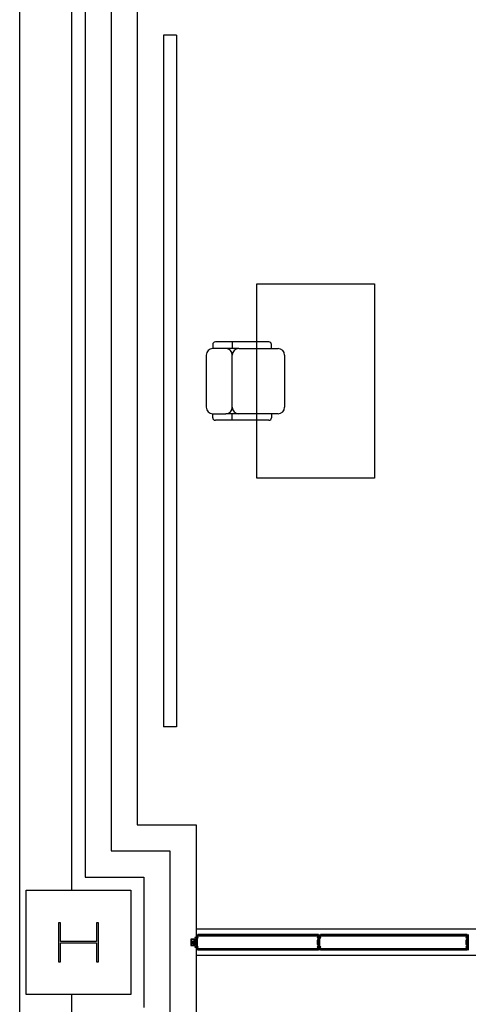
# Model space of a CAD drawing. Units: millimetres. Extents: x 69855 to 358653, y 30721 to 235804.
# Drawn here: x 116942 to 120375, y 99884 to 107426 of the extents above; entities that cross this region are included whole.
import ezdxf

# ---------------------------------------------------------------- set-up
doc = ezdxf.new("R2010")
doc.units = ezdxf.units.MM
doc.header["$LTSCALE"] = 100
doc.layers.add('base', color=8, linetype='Continuous')

msp = doc.modelspace()

# ---------------------------------------------------------------- linework, layer by layer
at = {"layer": 'base'}
for p, q in [((116942.4, 80308.7), (116942.4, 192369.8)), ((117342.4, 100758.7), (117342.4, 108358.7)), ((117442.4, 108258.7), (117442.4, 100858.7)), ((117642.4, 108058.7), (117642.4, 101058.7)), ((117842.4, 107858.7), (117842.4, 101258.7)), ((118042.4, 107308.7, -58.5), (118042.4, 102008.7, -58.5)), ((118142.4, 107308.7, -58.5), (118042.4, 107308.7, -58.5)), ((118142.4, 107308.7, -58.5), (118142.4, 102008.7, -58.5)), ((118758.3, 103913.7, -58.5), (118758.3, 105403.7, -58.5)), ((118758.3, 105403.7, -58.5), (119658.3, 105403.7, -58.5)), ((119658.3, 105403.7, -58.5), (119658.3, 103913.7, -58.5)), ((118419.6, 104937.5, -58.5), (118419.6, 104907.5, -58.5)), ((118849.6, 104957.5, -58.5), (118439.6, 104957.5, -58.5)), ((118569.6, 104957.5, -58.5), (118569.6, 104907.5, -58.5)), ((118869.6, 104907.5, -58.5), (118869.6, 104937.5, -58.5)), ((118369.6, 104857.5, -58.5), (118369.6, 104657.5, -58.5)), ((118519.6, 104907.5, -58.5), (118419.6, 104907.5, -58.5)), ((118618.6, 104907.5, -58.5), (118519.6, 104907.5, -58.5)), ((118569.6, 104657.5, -58.5), (118569.6, 104857.5, -58.5)), ((118619.6, 104907.5, -58.5), (118919.6, 104907.5, -58.5)), ((118969.6, 104857.5, -58.5), (118969.6, 104657.5, -58.5)), ((118369.6, 104657.5, -58.5), (118369.6, 104457.5, -58.5)), ((118569.6, 104457.5, -58.5), (118569.6, 104657.5, -58.5)), ((118969.6, 104657.5, -58.5), (118969.6, 104457.5, -58.5)), ((118419.6, 104407.5, -58.5), (118519.6, 104407.5, -58.5)), ((118419.6, 104377.5, -58.5), (118419.6, 104407.5, -58.5)), ((118618.6, 104407.5, -58.5), (118519.6, 104407.5, -58.5)), ((118569.6, 104357.5, -58.5), (118569.6, 104407.5, -58.5)), ((118919.6, 104407.5, -58.5), (118619.6, 104407.5, -58.5)), ((118869.6, 104407.5, -58.5), (118869.6, 104377.5, -58.5)), ((118849.6, 104357.5, -58.5), (118439.6, 104357.5, -58.5)), ((119658.3, 103913.7, -58.5), (118758.3, 103913.7, -58.5)), ((118142.4, 102008.7, -58.5), (118042.4, 102008.7, -58.5)), ((117842.4, 101258.7), (118292.4, 101258.7)), ((118292.4, 101258.7), (118292.4, 99458.7)), ((117642.4, 101058.7), (118092.4, 101058.7)), ((118092.4, 101058.7), (118092.4, 99658.7)), ((117442.4, 100858.7), (117892.4, 100858.7)), ((117892.4, 100858.7), (117892.4, 99858.7)), ((116992.4, 99958.7), (116992.4, 100758.7)), ((116992.4, 100758.7), (117792.4, 100758.7)), ((117792.4, 100758.7), (117792.4, 99958.7)), ((117254.9, 100508.7), (117239.9, 100508.7)), ((117239.9, 100508.7), (117239.9, 100208.7)), ((117254.9, 100363.7), (117254.9, 100508.7)), ((117544.9, 100508.7), (117529.9, 100508.7)), ((117529.9, 100508.7), (117529.9, 100363.7)), ((117544.9, 100208.7), (117544.9, 100508.7)), ((118297.4, 100394.7), (118282.4, 100394.7)), ((118282.4, 100394.7), (118282.4, 100392.7)), ((118292.4, 100411.2), (118297.4, 100411.2)), ((118298.9, 100412.7), (118293.9, 100412.7)), ((118297.4, 100411.2), (118297.4, 100394.7)), ((118299.4, 100411.2), (118299.4, 100412.2)), ((118299.4, 100412.2), (118299.4, 100411.2)), ((118299.4, 100392.5), (118299.4, 100411.2)), ((118299.4, 100411.2), (118299.4, 100381.3)), ((118299.4, 100401.8), (118299.4, 100315.5)), ((118304.9, 100412.7), (118299.9, 100412.7)), ((118301.4, 100394.7), (118301.4, 100411.2)), ((118301.4, 100411.2), (118306.4, 100411.2)), ((119234.4, 100408.7), (118301.4, 100408.7)), ((118301.4, 100408.7), (118301.4, 100396.2)), ((118309.4, 100394.7), (118301.4, 100394.7)), ((119232.4, 100409.7), (118302.4, 100409.7)), ((118302.4, 100409.7), (118302.4, 100408.7)), ((118302.4, 100408.7), (119232.4, 100408.7)), ((119229.4, 100418.7), (118306.4, 100418.7)), ((118306.4, 100409.7), (118306.4, 100418.7)), ((118309.4, 100392.7), (118309.4, 100394.7)), ((119234.4, 100394.7), (119219.4, 100394.7)), ((119219.4, 100394.7), (119219.4, 100392.7)), ((119229.4, 100409.7), (119229.4, 100418.7)), ((119229.4, 100411.2), (119234.4, 100411.2)), ((119235.9, 100412.7), (119230.9, 100412.7)), ((119232.4, 100408.7), (119232.4, 100409.7)), ((119232.4, 100408.7), (119232.4, 100409.7)), ((119234.4, 100411.2), (119234.4, 100394.7)), ((119234.4, 100396.2), (119234.4, 100408.7)), ((119236.4, 100411.2), (119236.4, 100412.2)), ((119236.4, 100392.5), (119236.4, 100411.2)), ((120371.4, 100408.7), (119238.4, 100408.7)), ((119238.4, 100408.7), (119238.4, 100396.2)), ((120369.4, 100409.7), (119239.4, 100409.7)), ((119239.4, 100409.7), (119239.4, 100408.7)), ((119239.4, 100408.7), (120369.4, 100408.7)), ((120366.4, 100418.7), (119243.4, 100418.7)), ((119243.4, 100409.7), (119243.4, 100418.7)), ((120371.4, 100394.7), (120356.4, 100394.7)), ((120356.4, 100394.7), (120356.4, 100392.7)), ((120366.4, 100409.7), (120366.4, 100418.7)), ((120366.4, 100411.2), (120371.4, 100411.2)), ((120372.9, 100412.7), (120367.9, 100412.7)), ((120369.4, 100408.7), (120369.4, 100409.7)), ((120369.4, 100408.7), (120369.4, 100409.7)), ((120371.4, 100411.2), (120371.4, 100394.7)), ((120371.4, 100396.2), (120371.4, 100408.7)), ((120373.4, 100411.2), (120373.4, 100412.2)), ((120373.4, 100392.5), (120373.4, 100411.2)), ((120375.4, 100408.7), (120375.4, 100396.2)), ((117529.9, 100363.7), (117254.9, 100363.7)), ((117254.9, 100208.7), (117254.9, 100353.7)), ((117254.9, 100353.7), (117529.9, 100353.7)), ((117529.9, 100353.7), (117529.9, 100208.7)), ((118280.1, 100336), (118254.7, 100381.4)), ((118280.1, 100381.4), (118254.7, 100336)), ((118282.4, 100392.7), (118295.9, 100392.7)), ((118282.4, 100375.3), (118282.4, 100358.7)), ((118282.4, 100358.7), (118282.4, 100342.1)), ((118295.9, 100324.7), (118282.4, 100324.7)), ((118282.4, 100324.7), (118282.4, 100322.7)), ((118282.4, 100322.7), (118297.4, 100322.7)), ((118288.3, 100378.7), (118283, 100376.2)), ((118283, 100341.1), (118288.3, 100338.6)), ((118284.4, 100359.2), (118284.4, 100374.4)), ((118284.4, 100343), (118284.4, 100358.2)), ((118284.7, 100374.8), (118286.7, 100375.8)), ((118286.7, 100341.6), (118284.7, 100342.6)), ((118285.4, 100367.7), (118285.4, 100366.7)), ((118285.9, 100366.7), (118285.4, 100366.7)), ((118285.4, 100348.7), (118285.4, 100349.7)), ((118285.9, 100349.7), (118285.4, 100349.7)), ((118285.9, 100368.2), (118286.9, 100368.2)), ((118285.9, 100366.7), (118285.9, 100363.2)), ((118286.9, 100363.2), (118285.9, 100363.2)), ((118285.9, 100349.7), (118285.9, 100353.2)), ((118286.9, 100352.2), (118285.9, 100352.2)), ((118286.9, 100381.9), (118288.3, 100378.7)), ((118286.9, 100363.2), (118286.9, 100357.7)), ((118286.9, 100352.2), (118286.9, 100357.7)), ((118288.3, 100338.6), (118286.9, 100335.5)), ((118296.3, 100387.4), (118287.4, 100383.2)), ((118287.4, 100375.3), (118287.4, 100366.4)), ((118287.4, 100367.7), (118287.4, 100365.2)), ((118287.4, 100366.4), (118289.4, 100366.4)), ((118287.4, 100365.2), (118289.4, 100365.2)), ((118287.4, 100348.7), (118287.4, 100351.2)), ((118287.4, 100351.2), (118289.4, 100351.2)), ((118289.4, 100351), (118287.4, 100351)), ((118287.4, 100351), (118287.4, 100342.1)), ((118287.4, 100334.1), (118296.3, 100330)), ((118289.1, 100381.9), (118295.4, 100384.8)), ((118290.2, 100379.6), (118289.1, 100381.9)), ((118289.1, 100335.5), (118290.2, 100337.8)), ((118295.4, 100332.6), (118289.1, 100335.5)), ((118289.4, 100377), (118293.3, 100378.8)), ((118289.4, 100366.4), (118289.4, 100377)), ((118289.4, 100366.2), (118289.4, 100358.7)), ((118291.4, 100366.2), (118289.4, 100366.2)), ((118289.4, 100365.2), (118289.4, 100357.7)), ((118289.4, 100351.2), (118289.4, 100358.7)), ((118289.4, 100351.2), (118289.4, 100358.7)), ((118291.4, 100351.2), (118289.4, 100351.2)), ((118289.4, 100340.4), (118289.4, 100351)), ((118293.3, 100338.6), (118289.4, 100340.4)), ((118289.9, 100375.2), (118290.1, 100375.3)), ((118289.9, 100375), (118289.9, 100375.2)), ((118289.9, 100374.3), (118289.9, 100366.4)), ((118289.9, 100366.4), (118291.4, 100366.4)), ((118291.4, 100351), (118289.9, 100351)), ((118289.9, 100351), (118289.9, 100343)), ((118289.9, 100342.4), (118289.9, 100342.2)), ((118289.9, 100342.2), (118290.1, 100342.1)), ((118292.4, 100380.6), (118290.2, 100379.6)), ((118290.2, 100337.8), (118292.4, 100336.7)), ((118298.9, 100380.4), (118290.7, 100375.6)), ((118290.7, 100341.7), (118298.9, 100337)), ((118291.4, 100366.4), (118291.4, 100373.5)), ((118291.4, 100368.7), (118291.4, 100366.2)), ((118291.4, 100348.7), (118291.4, 100351.2)), ((118291.4, 100343.9), (118291.4, 100351)), ((118291.7, 100373.9), (118293.2, 100374.8)), ((118293.2, 100342.6), (118291.7, 100343.5)), ((118292.9, 100369.2), (118291.9, 100369.2)), ((118291.9, 100364.2), (118291.9, 100358.7)), ((118291.9, 100364.2), (118292.9, 100364.2)), ((118291.9, 100353.2), (118291.9, 100358.7)), ((118291.9, 100353.2), (118292.9, 100353.2)), ((118291.9, 100348.2), (118292.9, 100348.2)), ((118293.3, 100378.8), (118292.4, 100380.6)), ((118292.4, 100336.7), (118293.3, 100338.6)), ((118292.9, 100367.7), (118292.9, 100364.2)), ((118292.9, 100367.7), (118293.4, 100367.7)), ((118292.9, 100349.7), (118292.9, 100353.2)), ((118292.9, 100349.7), (118293.4, 100349.7)), ((118293.4, 100368.7), (118293.4, 100367.7)), ((118293.4, 100348.7), (118293.4, 100349.7)), ((118293.9, 100374.3), (118293.9, 100366.3)), ((118293.9, 100366.3), (118295.4, 100366.3)), ((118295.4, 100351.1), (118293.9, 100351.1)), ((118293.9, 100351.1), (118293.9, 100343)), ((118296.5, 100382.5), (118295.1, 100381.9)), ((118295.1, 100381.9), (118296, 100380.1)), ((118296, 100337.3), (118295.1, 100335.5)), ((118295.1, 100335.5), (118296.5, 100334.8)), ((118295.4, 100384.8), (118296.5, 100382.5)), ((118295.4, 100366.3), (118295.4, 100375.8)), ((118295.4, 100341.6), (118295.4, 100351.1)), ((118296.5, 100334.8), (118295.4, 100332.6)), ((118295.7, 100376.2), (118298.7, 100378)), ((118298.7, 100339.4), (118295.7, 100341.2)), ((118296, 100380.1), (118298.3, 100381.2)), ((118298.3, 100336.2), (118296, 100337.3)), ((118296.9, 100391.7), (118296.9, 100388.3)), ((118296.9, 100329.1), (118296.9, 100325.7)), ((118297.4, 100322.7), (118297.4, 100306.2)), ((118298.9, 100392), (118299.4, 100392.5)), ((118298.9, 100382.1), (118298.9, 100392)), ((118298.9, 100325.4), (118298.9, 100335.3)), ((118299.4, 100324.9), (118298.9, 100325.4)), ((118299.2, 100380.6), (118299.4, 100380.7)), ((118299.2, 100336.8), (118299.4, 100336.7)), ((118299.4, 100380.7), (118299.4, 100380.9)), ((118299.4, 100377.5), (118299.4, 100359.2)), ((118299.4, 100358.2), (118299.4, 100339.9)), ((118299.4, 100336.7), (118299.4, 100336.4)), ((118299.4, 100336.1), (118299.4, 100306.2)), ((118299.4, 100306.2), (118299.4, 100324.9)), ((118301.4, 100358.7), (118301.4, 100391.7)), ((118301.4, 100325.7), (118301.4, 100358.7)), ((118301.4, 100306.2), (118301.4, 100322.7)), ((118301.4, 100322.7), (118309.4, 100322.7)), ((118301.4, 100308.7), (118301.4, 100321.2)), ((118302.4, 100392.7), (118309.4, 100392.7)), ((118309.4, 100324.7), (118302.4, 100324.7)), ((118309.4, 100322.7), (118309.4, 100324.7)), ((119219.4, 100392.7), (119232.9, 100392.7)), ((119219.4, 100375.3), (119219.4, 100358.7)), ((119219.4, 100358.7), (119219.4, 100342.1)), ((119232.9, 100324.7), (119219.4, 100324.7)), ((119219.4, 100324.7), (119219.4, 100322.7)), ((119219.4, 100322.7), (119234.4, 100322.7)), ((119225.3, 100378.7), (119220, 100376.2)), ((119220, 100341.1), (119225.3, 100338.6)), ((119221.4, 100359.2), (119221.4, 100374.4)), ((119221.4, 100343), (119221.4, 100358.2)), ((119221.7, 100374.8), (119223.7, 100375.8)), ((119223.7, 100341.6), (119221.7, 100342.6)), ((119223.9, 100381.9), (119225.3, 100378.7)), ((119225.3, 100338.6), (119223.9, 100335.5)), ((119233.3, 100387.4), (119224.4, 100383.2)), ((119224.4, 100375.3), (119224.4, 100366.4)), ((119224.4, 100366.4), (119226.4, 100366.4)), ((119226.4, 100351), (119224.4, 100351)), ((119224.4, 100351), (119224.4, 100342.1)), ((119224.4, 100334.1), (119233.3, 100330)), ((119226.1, 100381.9), (119232.4, 100384.8)), ((119227.2, 100379.6), (119226.1, 100381.9)), ((119226.1, 100335.5), (119227.2, 100337.8)), ((119232.4, 100332.6), (119226.1, 100335.5)), ((119226.4, 100377), (119230.3, 100378.8)), ((119226.4, 100366.4), (119226.4, 100377)), ((119226.4, 100366.2), (119226.4, 100358.7)), ((119228.4, 100366.2), (119226.4, 100366.2)), ((119226.4, 100351.2), (119226.4, 100358.7)), ((119228.4, 100351.2), (119226.4, 100351.2)), ((119226.4, 100340.4), (119226.4, 100351)), ((119230.3, 100338.6), (119226.4, 100340.4)), ((119226.9, 100375.2), (119227.1, 100375.3)), ((119226.9, 100375), (119226.9, 100375.2)), ((119226.9, 100342.4), (119226.9, 100342.2)), ((119226.9, 100342.2), (119227.1, 100342.1)), ((119229.4, 100380.6), (119227.2, 100379.6)), ((119227.2, 100337.8), (119229.4, 100336.7)), ((119228.4, 100368.7), (119228.4, 100366.2)), ((119228.4, 100348.7), (119228.4, 100351.2)), ((119229.9, 100369.2), (119228.9, 100369.2)), ((119228.9, 100364.2), (119228.9, 100358.7)), ((119228.9, 100364.2), (119229.9, 100364.2)), ((119228.9, 100353.2), (119228.9, 100358.7)), ((119228.9, 100353.2), (119229.9, 100353.2)), ((119228.9, 100348.2), (119229.9, 100348.2)), ((119230.3, 100378.8), (119229.4, 100380.6)), ((119229.4, 100336.7), (119230.3, 100338.6)), ((119229.9, 100367.7), (119229.9, 100364.2)), ((119229.9, 100367.7), (119230.4, 100367.7)), ((119229.9, 100349.7), (119229.9, 100353.2)), ((119229.9, 100349.7), (119230.4, 100349.7)), ((119230.4, 100368.7), (119230.4, 100367.7)), ((119230.4, 100348.7), (119230.4, 100349.7)), ((119233.5, 100382.5), (119232.1, 100381.9)), ((119232.1, 100381.9), (119233, 100380.1)), ((119233, 100337.3), (119232.1, 100335.5)), ((119232.1, 100335.5), (119233.5, 100334.8)), ((119232.4, 100384.8), (119233.5, 100382.5)), ((119233.5, 100334.8), (119232.4, 100332.6)), ((119233, 100380.1), (119235.3, 100381.2)), ((119235.3, 100336.2), (119233, 100337.3)), ((119233.9, 100391.7), (119233.9, 100388.3)), ((119233.9, 100329.1), (119233.9, 100325.7)), ((119234.4, 100322.7), (119234.4, 100306.2)), ((119234.4, 100321.2), (119234.4, 100308.7)), ((119235.9, 100392), (119236.4, 100392.5)), ((119235.9, 100382.1), (119235.9, 100392)), ((119235.9, 100325.4), (119235.9, 100335.3)), ((119236.4, 100324.9), (119235.9, 100325.4)), ((119236.2, 100380.6), (119236.4, 100380.7)), ((119236.2, 100336.8), (119236.4, 100336.7)), ((119236.4, 100380.7), (119236.4, 100380.9)), ((119236.4, 100336.7), (119236.4, 100336.4)), ((119236.4, 100306.2), (119236.4, 100324.9)), ((119238.4, 100308.7), (119238.4, 100321.2)), ((120356.4, 100392.7), (120369.9, 100392.7)), ((120356.4, 100375.3), (120356.4, 100358.7)), ((120356.4, 100358.7), (120356.4, 100342.1)), ((120369.9, 100324.7), (120356.4, 100324.7)), ((120356.4, 100324.7), (120356.4, 100322.7)), ((120356.4, 100322.7), (120371.4, 100322.7)), ((120362.3, 100378.7), (120357, 100376.2)), ((120357, 100341.1), (120362.3, 100338.6)), ((120358.4, 100359.2), (120358.4, 100374.4)), ((120358.4, 100343), (120358.4, 100358.2)), ((120358.7, 100374.8), (120360.7, 100375.8)), ((120360.7, 100341.6), (120358.7, 100342.6)), ((120360.9, 100381.9), (120362.3, 100378.7)), ((120362.3, 100338.6), (120360.9, 100335.5)), ((120370.3, 100387.4), (120361.4, 100383.2)), ((120361.4, 100375.3), (120361.4, 100366.4)), ((120361.4, 100366.4), (120363.4, 100366.4)), ((120363.4, 100351), (120361.4, 100351)), ((120361.4, 100351), (120361.4, 100342.1)), ((120361.4, 100334.1), (120370.3, 100330)), ((120363.1, 100381.9), (120369.4, 100384.8)), ((120364.2, 100379.6), (120363.1, 100381.9)), ((120363.1, 100335.5), (120364.2, 100337.8)), ((120369.4, 100332.6), (120363.1, 100335.5)), ((120363.4, 100377), (120367.3, 100378.8)), ((120363.4, 100366.4), (120363.4, 100377)), ((120363.4, 100366.2), (120363.4, 100358.7)), ((120365.4, 100366.2), (120363.4, 100366.2)), ((120363.4, 100351.2), (120363.4, 100358.7)), ((120365.4, 100351.2), (120363.4, 100351.2)), ((120363.4, 100340.4), (120363.4, 100351)), ((120367.3, 100338.6), (120363.4, 100340.4)), ((120363.9, 100375.2), (120364.1, 100375.3)), ((120363.9, 100375), (120363.9, 100375.2)), ((120363.9, 100342.4), (120363.9, 100342.2)), ((120363.9, 100342.2), (120364.1, 100342.1)), ((120366.4, 100380.6), (120364.2, 100379.6)), ((120364.2, 100337.8), (120366.4, 100336.7)), ((120365.4, 100368.7), (120365.4, 100366.2)), ((120365.4, 100348.7), (120365.4, 100351.2)), ((120366.9, 100369.2), (120365.9, 100369.2)), ((120365.9, 100364.2), (120365.9, 100358.7)), ((120365.9, 100364.2), (120366.9, 100364.2)), ((120365.9, 100353.2), (120365.9, 100358.7)), ((120365.9, 100353.2), (120366.9, 100353.2)), ((120365.9, 100348.2), (120366.9, 100348.2)), ((120367.3, 100378.8), (120366.4, 100380.6)), ((120366.4, 100336.7), (120367.3, 100338.6)), ((120366.9, 100367.7), (120366.9, 100364.2)), ((120366.9, 100367.7), (120367.4, 100367.7)), ((120366.9, 100349.7), (120366.9, 100353.2)), ((120366.9, 100349.7), (120367.4, 100349.7)), ((120367.4, 100368.7), (120367.4, 100367.7)), ((120367.4, 100348.7), (120367.4, 100349.7)), ((120370.5, 100382.5), (120369.1, 100381.9)), ((120369.1, 100381.9), (120370, 100380.1)), ((120370, 100337.3), (120369.1, 100335.5)), ((120369.1, 100335.5), (120370.5, 100334.8)), ((120369.4, 100384.8), (120370.5, 100382.5)), ((120370.5, 100334.8), (120369.4, 100332.6)), ((120370, 100380.1), (120372.3, 100381.2)), ((120372.3, 100336.2), (120370, 100337.3)), ((120370.9, 100391.7), (120370.9, 100388.3)), ((120370.9, 100329.1), (120370.9, 100325.7)), ((120371.4, 100322.7), (120371.4, 100306.2)), ((120371.4, 100321.2), (120371.4, 100308.7)), ((120372.9, 100392), (120373.4, 100392.5)), ((120372.9, 100382.1), (120372.9, 100392)), ((120372.9, 100325.4), (120372.9, 100335.3)), ((120373.4, 100324.9), (120372.9, 100325.4)), ((120373.2, 100380.6), (120373.4, 100380.7)), ((120373.2, 100336.8), (120373.4, 100336.7)), ((120373.4, 100380.7), (120373.4, 100380.9)), ((120373.4, 100336.7), (120373.4, 100336.4)), ((120373.4, 100306.2), (120373.4, 100324.9)), ((120375.4, 100308.7), (120375.4, 100321.2)), ((118297.4, 100306.2), (118292.4, 100306.2)), ((118293.9, 100304.7), (118298.9, 100304.7)), ((118299.4, 100305.2), (118299.4, 100306.2)), ((118299.4, 100306.2), (118299.4, 100305.2)), ((118299.9, 100304.7), (118304.9, 100304.7)), ((119234.4, 100308.7), (118301.4, 100308.7)), ((118306.4, 100306.2), (118301.4, 100306.2)), ((118303.4, 100308.7), (119232.4, 100308.7)), ((118303.4, 100307.7), (118303.4, 100308.7)), ((119232.4, 100307.7), (118303.4, 100307.7)), ((118306.4, 100307.7), (118306.4, 100298.7)), ((119229.4, 100298.7), (118306.4, 100298.7)), ((119229.4, 100307.7), (119229.4, 100298.7)), ((119234.4, 100306.2), (119229.4, 100306.2)), ((119230.9, 100304.7), (119235.9, 100304.7)), ((119232.4, 100308.7), (119232.4, 100307.7)), ((119236.4, 100305.2), (119236.4, 100306.2)), ((120371.4, 100308.7), (119238.4, 100308.7)), ((119240.4, 100308.7), (120369.4, 100308.7)), ((119240.4, 100307.7), (119240.4, 100308.7)), ((120369.4, 100307.7), (119240.4, 100307.7)), ((119243.4, 100307.7), (119243.4, 100298.7)), ((120366.4, 100298.7), (119243.4, 100298.7)), ((120366.4, 100307.7), (120366.4, 100298.7)), ((120371.4, 100306.2), (120366.4, 100306.2)), ((120367.9, 100304.7), (120372.9, 100304.7)), ((120369.4, 100308.7), (120369.4, 100307.7)), ((120373.4, 100305.2), (120373.4, 100306.2)), ((117239.9, 100208.7), (117254.9, 100208.7)), ((117529.9, 100208.7), (117544.9, 100208.7)), ((117792.4, 99958.7), (116992.4, 99958.7)), ((117342.4, 92358.7), (117342.4, 99958.7))]:
    msp.add_line(p, q, dxfattribs=at)
at = {"layer": 'base', "ltscale": 2}
for p, q in [((130642.4, 100458.7), (118292.4, 100458.7)), ((130642.4, 100258.7), (118292.4, 100258.7))]:
    msp.add_line(p, q, dxfattribs=at)
at = {"layer": 'base', "linetype": 'Continuous'}
for p, q in [((118285.4, 100368.8), (118287.4, 100366.9)), ((118285.4, 100368.4), (118287.4, 100366.4)), ((118285.4, 100368), (118285.7, 100367.7)), ((118285.4, 100349.5), (118286.8, 100348.2)), ((118285.4, 100349.1), (118286.3, 100348.2)), ((118285.4, 100348.6), (118285.9, 100348.2)), ((118285.6, 100369.1), (118287.4, 100367.3)), ((118285.7, 100349.7), (118287.1, 100348.3)), ((118285.9, 100367.5), (118289.4, 100364)), ((118285.9, 100367), (118289.4, 100363.5)), ((118285.9, 100366.6), (118289.4, 100363.1)), ((118285.9, 100366.1), (118289.4, 100362.6)), ((118285.9, 100365.7), (118289.4, 100362.2)), ((118285.9, 100365.2), (118289.4, 100361.7)), ((118285.9, 100364.8), (118286.5, 100364.2)), ((118285.9, 100364.3), (118286, 100364.2)), ((118285.9, 100353.1), (118287.8, 100351.2)), ((118285.9, 100352.6), (118287.4, 100351.1)), ((118285.9, 100352.2), (118287.4, 100350.7)), ((118285.9, 100351.7), (118287.4, 100350.2)), ((118285.9, 100351.3), (118287.4, 100349.8)), ((118285.9, 100350.8), (118287.4, 100349.3)), ((118285.9, 100350.4), (118287.4, 100348.9)), ((118285.9, 100349.9), (118287.4, 100348.5)), ((118286, 100369.2), (118287.4, 100367.7)), ((118286.2, 100353.2), (118288.2, 100351.2)), ((118286.4, 100369.2), (118287.4, 100368.2)), ((118286.7, 100353.2), (118288.7, 100351.2)), ((118286.9, 100369.2), (118287.4, 100368.6)), ((118286.9, 100363.8), (118289.4, 100361.3)), ((118286.9, 100363.3), (118289.4, 100360.8)), ((118286.9, 100362.9), (118289.4, 100360.4)), ((118286.9, 100362.4), (118289.4, 100359.9)), ((118286.9, 100362), (118289.4, 100359.5)), ((118286.9, 100361.5), (118289.4, 100359)), ((118286.9, 100361.1), (118289.4, 100358.6)), ((118286.9, 100360.6), (118289.4, 100358.1)), ((118286.9, 100360.2), (118289.4, 100357.7)), ((118286.9, 100359.7), (118289.4, 100357.2)), ((118286.9, 100359.3), (118289.4, 100356.8)), ((118286.9, 100358.8), (118289.4, 100356.3)), ((118286.9, 100358.4), (118289.4, 100355.9)), ((118286.9, 100357.9), (118289.4, 100355.4)), ((118286.9, 100357.5), (118289.4, 100355)), ((118286.9, 100357), (118289.4, 100354.5)), ((118286.9, 100356.6), (118289.4, 100354.1)), ((118286.9, 100356.1), (118289.4, 100353.6)), ((118286.9, 100355.7), (118289.4, 100353.2)), ((118286.9, 100355.2), (118289.4, 100352.7)), ((118286.9, 100354.8), (118289.4, 100352.3)), ((118286.9, 100354.3), (118289.4, 100351.8)), ((118286.9, 100353.9), (118289.4, 100351.4)), ((118286.9, 100353.4), (118289.1, 100351.2)), ((118287.6, 100366.2), (118289.4, 100364.4)), ((118288.1, 100366.2), (118289.4, 100364.9)), ((118288.5, 100366.2), (118289.4, 100365.3)), ((118289, 100366.2), (118289.4, 100365.7)), ((118292.9, 100367.5), (118289.4, 100364)), ((118292.9, 100367), (118289.4, 100363.5)), ((118292.9, 100366.6), (118289.4, 100363.1)), ((118291.2, 100366.2), (118289.4, 100364.4)), ((118290.8, 100366.2), (118289.4, 100364.9)), ((118290.3, 100366.2), (118289.4, 100365.3)), ((118289.9, 100366.2), (118289.4, 100365.7)), ((118292.9, 100366.1), (118289.4, 100362.6)), ((118292.9, 100365.7), (118289.4, 100362.2)), ((118292.9, 100365.2), (118289.4, 100361.7)), ((118291.9, 100363.8), (118289.4, 100361.3)), ((118291.9, 100363.3), (118289.4, 100360.8)), ((118291.9, 100362.9), (118289.4, 100360.4)), ((118291.9, 100362.4), (118289.4, 100359.9)), ((118291.9, 100362), (118289.4, 100359.5)), ((118291.9, 100361.5), (118289.4, 100359)), ((118291.9, 100361.1), (118289.4, 100358.6)), ((118291.9, 100360.6), (118289.4, 100358.1)), ((118291.9, 100360.2), (118289.4, 100357.7)), ((118291.9, 100359.7), (118289.4, 100357.2)), ((118291.9, 100359.3), (118289.4, 100356.8)), ((118291.9, 100358.8), (118289.4, 100356.3)), ((118291.9, 100358.4), (118289.4, 100355.9)), ((118291.9, 100357.9), (118289.4, 100355.4)), ((118291.9, 100357.5), (118289.4, 100355)), ((118291.9, 100357), (118289.4, 100354.5)), ((118291.9, 100356.6), (118289.4, 100354.1)), ((118291.9, 100356.1), (118289.4, 100353.6)), ((118291.9, 100355.7), (118289.4, 100353.2)), ((118291.9, 100355.2), (118289.4, 100352.7)), ((118291.9, 100354.8), (118289.4, 100352.3)), ((118291.9, 100354.3), (118289.4, 100351.8)), ((118291.9, 100353.9), (118289.4, 100351.4)), ((118291.9, 100353.4), (118289.7, 100351.2)), ((118292.1, 100353.2), (118290.1, 100351.2)), ((118292.6, 100353.2), (118290.6, 100351.2)), ((118292.9, 100353.1), (118291, 100351.2)), ((118292.9, 100369.2), (118291.4, 100367.7)), ((118292.4, 100369.2), (118291.4, 100368.2)), ((118292, 100369.2), (118291.4, 100368.6)), ((118293.2, 100369.1), (118291.4, 100367.3)), ((118293.4, 100368.8), (118291.4, 100366.9)), ((118293.4, 100368.4), (118291.4, 100366.4)), ((118292.9, 100352.6), (118291.4, 100351.1)), ((118292.9, 100352.2), (118291.4, 100350.7)), ((118292.9, 100351.7), (118291.4, 100350.2)), ((118292.9, 100351.3), (118291.4, 100349.8)), ((118292.9, 100350.8), (118291.4, 100349.3)), ((118292.9, 100350.4), (118291.4, 100348.9)), ((118292.9, 100349.9), (118291.5, 100348.5)), ((118293.1, 100349.7), (118291.7, 100348.3)), ((118293.4, 100349.5), (118292.1, 100348.2)), ((118292.9, 100364.8), (118292.3, 100364.2)), ((118293.4, 100349.1), (118292.5, 100348.2)), ((118292.9, 100364.3), (118292.8, 100364.2)), ((118293.4, 100348.6), (118293, 100348.2)), ((118293.4, 100368), (118293.2, 100367.7)), ((119229.9, 100367.5), (119226.4, 100364)), ((119229.9, 100367), (119226.4, 100363.5)), ((119229.9, 100366.6), (119226.4, 100363.1)), ((119228.2, 100366.2), (119226.4, 100364.4)), ((119227.8, 100366.2), (119226.4, 100364.9)), ((119227.3, 100366.2), (119226.4, 100365.3)), ((119226.9, 100366.2), (119226.4, 100365.7)), ((119229.9, 100366.1), (119226.4, 100362.6)), ((119229.9, 100365.7), (119226.4, 100362.2)), ((119229.9, 100365.2), (119226.4, 100361.7)), ((119228.9, 100363.8), (119226.4, 100361.3)), ((119228.9, 100363.3), (119226.4, 100360.8)), ((119228.9, 100362.9), (119226.4, 100360.4)), ((119228.9, 100362.4), (119226.4, 100359.9)), ((119228.9, 100362), (119226.4, 100359.5)), ((119228.9, 100361.5), (119226.4, 100359)), ((119228.9, 100361.1), (119226.4, 100358.6)), ((119228.9, 100360.6), (119226.4, 100358.1)), ((119228.9, 100360.2), (119226.4, 100357.7)), ((119228.9, 100359.7), (119226.4, 100357.2)), ((119228.9, 100359.3), (119226.4, 100356.8)), ((119228.9, 100358.8), (119226.4, 100356.3)), ((119228.9, 100358.4), (119226.4, 100355.9)), ((119228.9, 100357.9), (119226.4, 100355.4)), ((119228.9, 100357.5), (119226.4, 100355)), ((119228.9, 100357), (119226.4, 100354.5)), ((119228.9, 100356.6), (119226.4, 100354.1)), ((119228.9, 100356.1), (119226.4, 100353.6)), ((119228.9, 100355.7), (119226.4, 100353.2)), ((119228.9, 100355.2), (119226.4, 100352.7)), ((119228.9, 100354.8), (119226.4, 100352.3)), ((119228.9, 100354.3), (119226.4, 100351.8)), ((119228.9, 100353.9), (119226.4, 100351.4)), ((119228.9, 100353.4), (119226.7, 100351.2)), ((119229.1, 100353.2), (119227.1, 100351.2)), ((119229.6, 100353.2), (119227.6, 100351.2)), ((119229.9, 100353.1), (119228, 100351.2)), ((119229.9, 100369.2), (119228.4, 100367.7)), ((119229.4, 100369.2), (119228.4, 100368.2)), ((119229, 100369.2), (119228.4, 100368.6)), ((119230.2, 100369.1), (119228.4, 100367.3)), ((119230.4, 100368.8), (119228.4, 100366.9)), ((119230.4, 100368.4), (119228.4, 100366.4)), ((119229.9, 100352.6), (119228.4, 100351.1)), ((119229.9, 100352.2), (119228.4, 100350.7)), ((119229.9, 100351.7), (119228.4, 100350.2)), ((119229.9, 100351.3), (119228.4, 100349.8)), ((119229.9, 100350.8), (119228.4, 100349.3)), ((119229.9, 100350.4), (119228.4, 100348.9)), ((119229.9, 100349.9), (119228.5, 100348.5)), ((119230.1, 100349.7), (119228.7, 100348.3)), ((119230.4, 100349.5), (119229.1, 100348.2)), ((119229.9, 100364.8), (119229.3, 100364.2)), ((119230.4, 100349.1), (119229.5, 100348.2)), ((119229.9, 100364.3), (119229.8, 100364.2)), ((119230.4, 100348.6), (119230, 100348.2)), ((119230.4, 100368), (119230.2, 100367.7)), ((120366.9, 100367.5), (120363.4, 100364)), ((120366.9, 100367), (120363.4, 100363.5)), ((120366.9, 100366.6), (120363.4, 100363.1)), ((120365.2, 100366.2), (120363.4, 100364.4)), ((120364.8, 100366.2), (120363.4, 100364.9)), ((120364.3, 100366.2), (120363.4, 100365.3)), ((120363.9, 100366.2), (120363.4, 100365.7)), ((120366.9, 100366.1), (120363.4, 100362.6)), ((120366.9, 100365.7), (120363.4, 100362.2)), ((120366.9, 100365.2), (120363.4, 100361.7)), ((120365.9, 100363.8), (120363.4, 100361.3)), ((120365.9, 100363.3), (120363.4, 100360.8)), ((120365.9, 100362.9), (120363.4, 100360.4)), ((120365.9, 100362.4), (120363.4, 100359.9)), ((120365.9, 100362), (120363.4, 100359.5)), ((120365.9, 100361.5), (120363.4, 100359)), ((120365.9, 100361.1), (120363.4, 100358.6)), ((120365.9, 100360.6), (120363.4, 100358.1)), ((120365.9, 100360.2), (120363.4, 100357.7)), ((120365.9, 100359.7), (120363.4, 100357.2)), ((120365.9, 100359.3), (120363.4, 100356.8)), ((120365.9, 100358.8), (120363.4, 100356.3)), ((120365.9, 100358.4), (120363.4, 100355.9)), ((120365.9, 100357.9), (120363.4, 100355.4)), ((120365.9, 100357.5), (120363.4, 100355)), ((120365.9, 100357), (120363.4, 100354.5)), ((120365.9, 100356.6), (120363.4, 100354.1)), ((120365.9, 100356.1), (120363.4, 100353.6)), ((120365.9, 100355.7), (120363.4, 100353.2)), ((120365.9, 100355.2), (120363.4, 100352.7)), ((120365.9, 100354.8), (120363.4, 100352.3)), ((120365.9, 100354.3), (120363.4, 100351.8)), ((120365.9, 100353.9), (120363.4, 100351.4)), ((120365.9, 100353.4), (120363.7, 100351.2)), ((120366.1, 100353.2), (120364.1, 100351.2)), ((120366.6, 100353.2), (120364.6, 100351.2)), ((120366.9, 100353.1), (120365, 100351.2)), ((120366.9, 100369.2), (120365.4, 100367.7)), ((120366.4, 100369.2), (120365.4, 100368.2)), ((120366, 100369.2), (120365.4, 100368.6)), ((120367.2, 100369.1), (120365.4, 100367.3)), ((120367.4, 100368.8), (120365.4, 100366.9)), ((120367.4, 100368.4), (120365.4, 100366.4)), ((120366.9, 100352.6), (120365.4, 100351.1)), ((120366.9, 100352.2), (120365.4, 100350.7)), ((120366.9, 100351.7), (120365.4, 100350.2)), ((120366.9, 100351.3), (120365.4, 100349.8)), ((120366.9, 100350.8), (120365.4, 100349.3)), ((120366.9, 100350.4), (120365.4, 100348.9)), ((120366.9, 100349.9), (120365.5, 100348.5)), ((120367.1, 100349.7), (120365.7, 100348.3)), ((120367.4, 100349.5), (120366.1, 100348.2)), ((120366.9, 100364.8), (120366.3, 100364.2)), ((120367.4, 100349.1), (120366.5, 100348.2)), ((120366.9, 100364.3), (120366.8, 100364.2)), ((120367.4, 100348.6), (120367, 100348.2)), ((120367.4, 100368), (120367.2, 100367.7))]:
    msp.add_line(p, q, dxfattribs=at)
at = {"layer": 'base'}
for points in [[(119236.9, 100412.7, 0.414214), (119236.4, 100412.2), (119236.4, 100411.2), (119236.4, 100381.3, -0.267949), (119235.9, 100380.4), (119227.7, 100375.6, 0.267949), (119226.9, 100374.3), (119226.9, 100366.4), (119228.4, 100366.4), (119228.4, 100373.5, -0.267949), (119228.7, 100373.9), (119230.2, 100374.8, -0.57735), (119230.9, 100374.3), (119230.9, 100366.3), (119232.4, 100366.3), (119232.4, 100375.8, -0.267949), (119232.7, 100376.2), (119235.7, 100378, -0.57735), (119236.4, 100377.5), (119236.4, 100359.2, -0.414246), (119236.9, 100358.7, -0.414181), (119236.4, 100358.2), (119236.4, 100339.9, -0.57735), (119235.7, 100339.4), (119232.7, 100341.2, -0.267949), (119232.4, 100341.6), (119232.4, 100351.1), (119230.9, 100351.1), (119230.9, 100343, -0.57735), (119230.2, 100342.6), (119228.7, 100343.5, -0.267949), (119228.4, 100343.9), (119228.4, 100351), (119226.9, 100351), (119226.9, 100343, 0.267949), (119227.7, 100341.7), (119235.9, 100337, -0.267949), (119236.4, 100336.1), (119236.4, 100306.2), (119236.4, 100305.2, 0.414214), (119236.9, 100304.7), (119241.9, 100304.7, 0.414214), (119243.4, 100306.2), (119238.4, 100306.2), (119238.4, 100322.7), (119246.4, 100322.7), (119246.4, 100324.7), (119239.4, 100324.7, -0.414251), (119238.4, 100325.7), (119238.4, 100358.7), (119238.4, 100391.7, -0.414251), (119239.4, 100392.7), (119246.4, 100392.7), (119246.4, 100394.7), (119238.4, 100394.7), (119238.4, 100411.2), (119243.4, 100411.2, 0.414214), (119241.9, 100412.7)], [(118282.4, 100334.7), (118282.4, 100382.7, 0.414214), (118281.4, 100383.7), (118253.4, 100383.7, 0.414214), (118252.4, 100382.7), (118252.4, 100334.7, 0.414214), (118253.4, 100333.7), (118281.4, 100333.7, 0.414214)]]:
    msp.add_lwpolyline(points, format="xyb", close=True, dxfattribs=at)
for points in [[(120378.9, 100412.7), (120373.9, 100412.7, 0.414214), (120373.4, 100412.2), (120373.4, 100411.2), (120373.4, 100381.3, -0.267949), (120372.9, 100380.4), (120364.7, 100375.6, 0.267949), (120363.9, 100374.3), (120363.9, 100366.4), (120365.4, 100366.4), (120365.4, 100373.5, -0.267949), (120365.7, 100373.9), (120367.2, 100374.8, -0.57735), (120367.9, 100374.3), (120367.9, 100366.3), (120369.4, 100366.3), (120369.4, 100375.8, -0.267949), (120369.7, 100376.2), (120372.7, 100378, -0.57735), (120373.4, 100377.5), (120373.4, 100359.2, -0.414246), (120373.9, 100358.7, -0.414181), (120373.4, 100358.2), (120373.4, 100339.9, -0.57735), (120372.7, 100339.4), (120369.7, 100341.2, -0.267949), (120369.4, 100341.6), (120369.4, 100351.1), (120367.9, 100351.1), (120367.9, 100343, -0.57735), (120367.2, 100342.6), (120365.7, 100343.5, -0.267949), (120365.4, 100343.9), (120365.4, 100351), (120363.9, 100351), (120363.9, 100343, 0.267949), (120364.7, 100341.7), (120372.9, 100337, -0.267949), (120373.4, 100336.1), (120373.4, 100306.2), (120373.4, 100305.2, 0.414214), (120373.9, 100304.7), (120378.9, 100304.7, 0.414214)], [(120375.4, 100391.7, -0.414251), (120376.4, 100392.7)], [(120376.4, 100324.7, -0.414251), (120375.4, 100325.7)]]:
    msp.add_lwpolyline(points, format="xyb", dxfattribs=at)
msp.add_lwpolyline([(118280.1, 100336), (118280.1, 100381.4), (118254.7, 100381.4), (118254.7, 100336)], close=True, dxfattribs=at)
for centre, radius in [((118299.4, 100358.7), 2), ((118299.4, 100358.7), 1.5), ((119236.4, 100358.7), 2), ((119236.4, 100358.7), 1.5), ((120373.4, 100358.7), 2), ((120373.4, 100358.7), 1.5)]:
    msp.add_circle(centre, radius, dxfattribs=at)
for centre, radius, start, end in [((118439.6, 104937.5, -58.5), 20, 90, 180), ((118849.6, 104937.5, -58.5), 20, 0, 90), ((118419.6, 104857.5, -58.5), 50, 90, 180), ((118519.6, 104857.5, -58.5), 50, 0, 90), ((118619.6, 104857.5, -58.5), 50, 90, 180), ((118919.6, 104857.5, -58.5), 50, 0, 90), ((118419.6, 104457.5, -58.5), 50, 180, 270), ((118519.6, 104457.5, -58.5), 50, 270, 0), ((118619.6, 104457.5, -58.5), 50, 180, 270), ((118919.6, 104457.5, -58.5), 50, 270, 0), ((118439.6, 104377.5, -58.5), 20, 180, 270), ((118849.6, 104377.5, -58.5), 20, 270, 0), ((118293.9, 100411.2), 1.5, 90, 180), ((118298.9, 100412.2), 0.5, 0, 90), ((118299.9, 100412.2), 0.5, 90, 180), ((118304.9, 100411.2), 1.5, 0, 90), ((119230.9, 100411.2), 1.5, 90, 180), ((119235.9, 100412.2), 0.5, 0, 90), ((120367.9, 100411.2), 1.5, 90, 180), ((120372.9, 100412.2), 0.5, 0, 90), ((118283.4, 100375.3), 1, 115, 180), ((118283.4, 100342.1), 1, 180, 245), ((118284.4, 100358.7), 0.5, 90, 180), ((118284.4, 100358.7), 0.5, 180, 270), ((118284.9, 100374.4), 0.5, 115, 180), ((118284.9, 100343), 0.5, 180, 245), ((118285.9, 100367.7), 0.5, 90, 180), ((118285.9, 100348.7), 0.5, 180, 270), ((118286.9, 100375.3), 0.5, 0, 115), ((118286.9, 100342.1), 0.5, 245, 360), ((118287.8, 100382.3), 1, 115, 205), ((118287.8, 100335.1), 1, 155, 245), ((118286.9, 100367.7), 0.5, 0, 90), ((118286.9, 100348.7), 0.5, 270, 0), ((118291.4, 100374.3), 1.5, 120, 180), ((118291.4, 100343), 1.5, 180, 240), ((118291.9, 100373.5), 0.5, 120, 180), ((118291.9, 100368.7), 0.5, 90, 180), ((118291.9, 100348.7), 0.5, 180, 270), ((118291.9, 100343.9), 0.5, 180, 240), ((118292.9, 100368.7), 0.5, 0, 90), ((118292.9, 100348.7), 0.5, 270, 0), ((118293.4, 100374.3), 0.5, 0, 120), ((118293.4, 100343), 0.5, 240, 360), ((118295.9, 100375.8), 0.5, 120, 180), ((118295.9, 100341.6), 0.5, 180, 240), ((118295.9, 100391.7), 1, 360, 90), ((118295.9, 100325.7), 1, 270, 0), ((118295.9, 100388.3), 1, 295, 360), ((118295.9, 100329.1), 1, 0, 65), ((118297.9, 100382.1), 1, 295, 0), ((118297.9, 100335.3), 1, 360, 65), ((118298.9, 100377.5), 0.5, 0, 120), ((118298.9, 100339.9), 0.5, 240, 360), ((118298.4, 100381.3), 1, 300, 0), ((118298.4, 100336.1), 1, 360, 60), ((118299.4, 100358.7), 0.5, 359.99356, 90), ((118299.4, 100358.7), 0.5, 270, 359.99356), ((118302.4, 100391.7), 1, 90, 180.00729), ((118302.4, 100325.7), 1, 179.99271, 270), ((119220.4, 100375.3), 1, 115, 180), ((119220.4, 100342.1), 1, 180, 245), ((119221.4, 100358.7), 0.5, 90, 180), ((119221.4, 100358.7), 0.5, 180, 270), ((119221.9, 100374.4), 0.5, 115, 180), ((119221.9, 100343), 0.5, 180, 245), ((119223.9, 100375.3), 0.5, 0, 115), ((119223.9, 100342.1), 0.5, 245, 360), ((119224.8, 100382.3), 1, 115, 205), ((119224.8, 100335.1), 1, 155, 245), ((119228.9, 100368.7), 0.5, 90, 180), ((119228.9, 100348.7), 0.5, 180, 270), ((119229.9, 100368.7), 0.5, 0, 90), ((119229.9, 100348.7), 0.5, 270, 0), ((119232.9, 100391.7), 1, 360, 90), ((119232.9, 100325.7), 1, 270, 0), ((119232.9, 100388.3), 1, 295, 360), ((119232.9, 100329.1), 1, 0, 65), ((119234.9, 100382.1), 1, 295, 0), ((119234.9, 100335.3), 1, 360, 65), ((120357.4, 100375.3), 1, 115, 180), ((120357.4, 100342.1), 1, 180, 245), ((120358.4, 100358.7), 0.5, 90, 180), ((120358.4, 100358.7), 0.5, 180, 270), ((120358.9, 100374.4), 0.5, 115, 180), ((120358.9, 100343), 0.5, 180, 245), ((120360.9, 100375.3), 0.5, 0, 115), ((120360.9, 100342.1), 0.5, 245, 360), ((120361.8, 100382.3), 1, 115, 205), ((120361.8, 100335.1), 1, 155, 245), ((120365.9, 100368.7), 0.5, 90, 180), ((120365.9, 100348.7), 0.5, 180, 270), ((120366.9, 100368.7), 0.5, 0, 90), ((120366.9, 100348.7), 0.5, 270, 0), ((120369.9, 100391.7), 1, 360, 90), ((120369.9, 100325.7), 1, 270, 0), ((120369.9, 100388.3), 1, 295, 360), ((120369.9, 100329.1), 1, 0, 65), ((120371.9, 100382.1), 1, 295, 0), ((120371.9, 100335.3), 1, 360, 65), ((118293.9, 100306.2), 1.5, 180, 270), ((118298.9, 100305.2), 0.5, 270, 0), ((118299.9, 100305.2), 0.5, 180, 270), ((118304.9, 100306.2), 1.5, 270, 0), ((119230.9, 100306.2), 1.5, 180, 270), ((119235.9, 100305.2), 0.5, 270, 360), ((120367.9, 100306.2), 1.5, 180, 270), ((120372.9, 100305.2), 0.5, 270, 360)]:
    msp.add_arc(centre, radius, start, end, dxfattribs=at)

doc.saveas('drawing.dxf')
